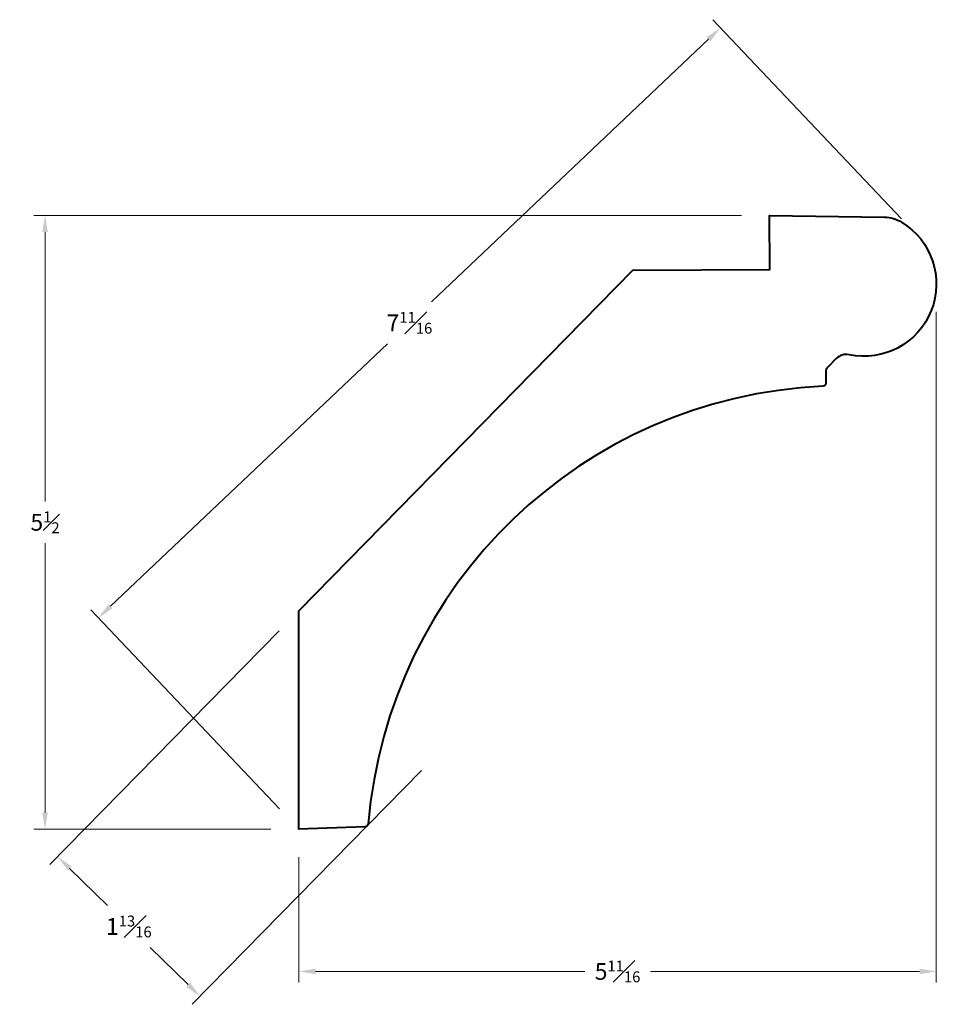
# Model space of a CAD drawing. Units: inches. Extents: x 0.71 to 8.92, y 0.9 to 9.72.
import ezdxf

# ---------------------------------------------------------------- set-up
doc = ezdxf.new("R2010")
doc.units = ezdxf.units.IN
doc.header["$MEASUREMENT"] = 0
doc.layers.get('0').update_dxf_attribs({"lineweight": 40})
doc.layers.add('DIMENSION', color=7, linetype='Continuous', lineweight=15)
doc.dimstyles.new('small trim', dxfattribs={"dimscale": 0, "dimtxt": 0.15, "dimasz": 0.15, "dimexe": 0.1, "dimexo": 0.25, "dimgap": 0.09, "dimtad": 0, "dimtih": 1, "dimtoh": 1, "dimdec": 4, "dimzin": 0, "dimdsep": 46, "dimlunit": 5, "dimtxsty": 'Standard', "dimcen": 0.09, "dimdle": 0.25, "dimclrd": 252, "dimclre": 252, "dimclrt": 256, "dimadec": 0, "dimazin": 0, "dimtfac": 0.65, "dimtdec": 4, "dimtmove": 2, "dimatfit": 1, "dimfxl": 1, "dimfrac": 1, "dimtolj": 1, "dimtzin": 0, "dimlwd": 9, "dimlwe": 9, "dimarcsym": 0})

# ---------------------------------------------------------------- blocks, each defined once
blk = doc.blocks.new('*D7072')
at = {"layer": 'Defpoints', "color": 0, "transparency": 16777216}
for p in [(7.4261, 7.9658), (0.9354, 2.4685), (3.2089, 2.4685)]:
    blk.add_point(p, dxfattribs=at)
at = {"layer": 'DIMENSION', "color": 252, "lineweight": 9, "transparency": 16777216}
for p, q in [((7.1761, 7.9658), (0.8354, 7.9658)), ((0.9354, 7.8158), (0.9354, 5.4046)), ((0.9354, 2.6185), (0.9354, 5.0296)), ((2.9589, 2.4685), (0.8354, 2.4685))]:
    blk.add_line(p, q, dxfattribs=at)
at = {"layer": 'DIMENSION', "color": 252, "transparency": 16777216}
for points in [[(0.9104, 7.8158), (0.9604, 7.8158), (0.9354, 7.9658)], [(0.9104, 2.6185), (0.9604, 2.6185), (0.9354, 2.4685)]]:
    blk.add_solid(points, dxfattribs=at)
at = {"layer": 'DIMENSION', "transparency": 16777216, "insert": (0.9354, 5.2171), "char_height": 0.15, "attachment_point": 5}
blk.add_mtext('\\A1;5{\\H0.65x;\\S1#2;}', dxfattribs=at)
blk = doc.blocks.new('*D7073')
at = {"layer": 'Defpoints', "color": 0, "transparency": 16777216}
for p in [(8.9203, 7.3518), (3.2089, 2.4688), (8.9203, 1.1951)]:
    blk.add_point(p, dxfattribs=at)
at = {"layer": 'DIMENSION', "color": 252, "lineweight": 9, "transparency": 16777216}
for p, q in [((8.9203, 7.1018), (8.9203, 1.0951)), ((3.2089, 2.2188), (3.2089, 1.0951)), ((3.3589, 1.1951), (5.7709, 1.1951)), ((8.7703, 1.1951), (6.3584, 1.1951))]:
    blk.add_line(p, q, dxfattribs=at)
at = {"layer": 'DIMENSION', "color": 252, "transparency": 16777216}
for points in [[(3.3589, 1.2201), (3.3589, 1.1701), (3.2089, 1.1951)], [(8.7703, 1.2201), (8.7703, 1.1701), (8.9203, 1.1951)]]:
    blk.add_solid(points, dxfattribs=at)
at = {"layer": 'DIMENSION', "transparency": 16777216, "insert": (6.0646, 1.1951), "char_height": 0.15, "attachment_point": 5}
blk.add_mtext('\\A1;5{\\H0.65x;\\S11#16;}', dxfattribs=at)
blk = doc.blocks.new('*D7074')
at = {"layer": 'Defpoints', "color": 0, "transparency": 16777216}
for p in [(6.9869, 9.6454), (8.7818, 7.7524), (3.2089, 2.4685)]:
    blk.add_point(p, dxfattribs=at)
at = {"layer": 'DIMENSION', "color": 252, "lineweight": 9, "transparency": 16777216}
for p, q in [((8.6097, 7.9338), (6.9181, 9.718)), ((6.878, 9.5422), (4.3982, 7.191)), ((1.5228, 4.4648), (4.0027, 6.816)), ((3.0369, 2.6499), (1.3452, 4.4341))]:
    blk.add_line(p, q, dxfattribs=at)
at = {"layer": 'DIMENSION', "color": 252, "transparency": 16777216}
for points in [[(6.8608, 9.5604), (6.8952, 9.5241), (6.9869, 9.6454)], [(1.5056, 4.4829), (1.54, 4.4466), (1.414, 4.3616)]]:
    blk.add_solid(points, dxfattribs=at)
at = {"layer": 'DIMENSION', "transparency": 16777216, "insert": (4.2004, 7.0035), "char_height": 0.15, "attachment_point": 5}
blk.add_mtext('\\A1;7{\\H0.65x;\\S11#16;}', dxfattribs=at)
blk = doc.blocks.new('*D7075')
at = {"layer": 'Defpoints', "color": 0, "transparency": 16777216}
for p in [(3.2089, 4.4239), (4.4837, 3.1728), (2.3237, 0.972)]:
    blk.add_point(p, dxfattribs=at)
at = {"layer": 'DIMENSION', "color": 252, "lineweight": 9, "transparency": 16777216}
for p, q in [((3.0337, 4.2455), (0.9789, 2.1518)), ((4.3085, 2.9944), (2.2537, 0.9007)), ((1.156, 2.1181), (1.4953, 1.7851)), ((2.2167, 1.0771), (1.8774, 1.4101))]:
    blk.add_line(p, q, dxfattribs=at)
at = {"layer": 'DIMENSION', "color": 252, "transparency": 16777216}
for points in [[(1.1735, 2.1359), (1.1385, 2.1002), (1.0489, 2.2232)], [(2.2342, 1.0949), (2.1992, 1.0593), (2.3237, 0.972)]]:
    blk.add_solid(points, dxfattribs=at)
at = {"layer": 'DIMENSION', "transparency": 16777216, "insert": (1.6863, 1.5976), "char_height": 0.15, "attachment_point": 5}
blk.add_mtext('\\A1;1{\\H0.65x;\\S13#16;}', dxfattribs=at)

msp = doc.modelspace()

# ---------------------------------------------------------------- linework, layer by layer
msp.add_lwpolyline([(7.90299, 6.43498, 0.3771024), (3.83087, 2.51754, -0.3795349), (3.80204, 2.49004), (3.20885, 2.46849), (3.20885, 4.42392), (6.20248, 7.47419), (7.42866, 7.48059), (7.42613, 7.96578), (8.45757, 7.94938, -0.1332929), (8.60871, 7.90577, -0.8434858), (8.13882, 6.71743, 0.2558542), (8.02379, 6.68263), (7.94765, 6.60505, 0.1997272), (7.93046, 6.56223), (7.93167, 6.46535, -0.4047817)], format="xyb", close=True)

# ---------------------------------------------------------------- dimensions: what is measured, and where the dimension line sits
at = {"layer": 'DIMENSION'}
for p1, p2, distance, picture, middle in [((3.20886, 2.46849), (8.78175, 7.75237), 2.6087, '*D7074', (4.20042, 7.00349)), ((3.20885, 4.42392), (4.48365, 3.1728), -3.0836, '*D7075', (1.68634, 1.59759))]:
    dim = msp.add_aligned_dim(p1=p1, p2=p2, distance=distance, dimstyle='small trim', override={"dimscale": 1, "dimpost": '\\X'}, dxfattribs=at)
    dim.commit()
    dim.dimension.update_dxf_attribs({"geometry": picture, "text_midpoint": middle})
dim = msp.add_linear_dim(base=(0.93537, 2.46849), p1=(7.42613, 7.96578), p2=(3.20885, 2.46849), angle=90, dimstyle='small trim', override={"dimscale": 1, "dimpost": '\\X'}, dxfattribs=at)
dim.commit()
dim.dimension.update_dxf_attribs({"geometry": '*D7072', "text_midpoint": (0.93537, 5.21714)})
dim = msp.add_linear_dim(base=(8.92035, 1.19507), p1=(3.20885, 2.46878), p2=(8.92035, 7.35178), dimstyle='small trim', override={"dimscale": 1, "dimpost": '\\X'}, dxfattribs=at)
dim.commit()
dim.dimension.update_dxf_attribs({"geometry": '*D7073', "text_midpoint": (6.0646, 1.19507)})

doc.saveas('drawing.dxf')
